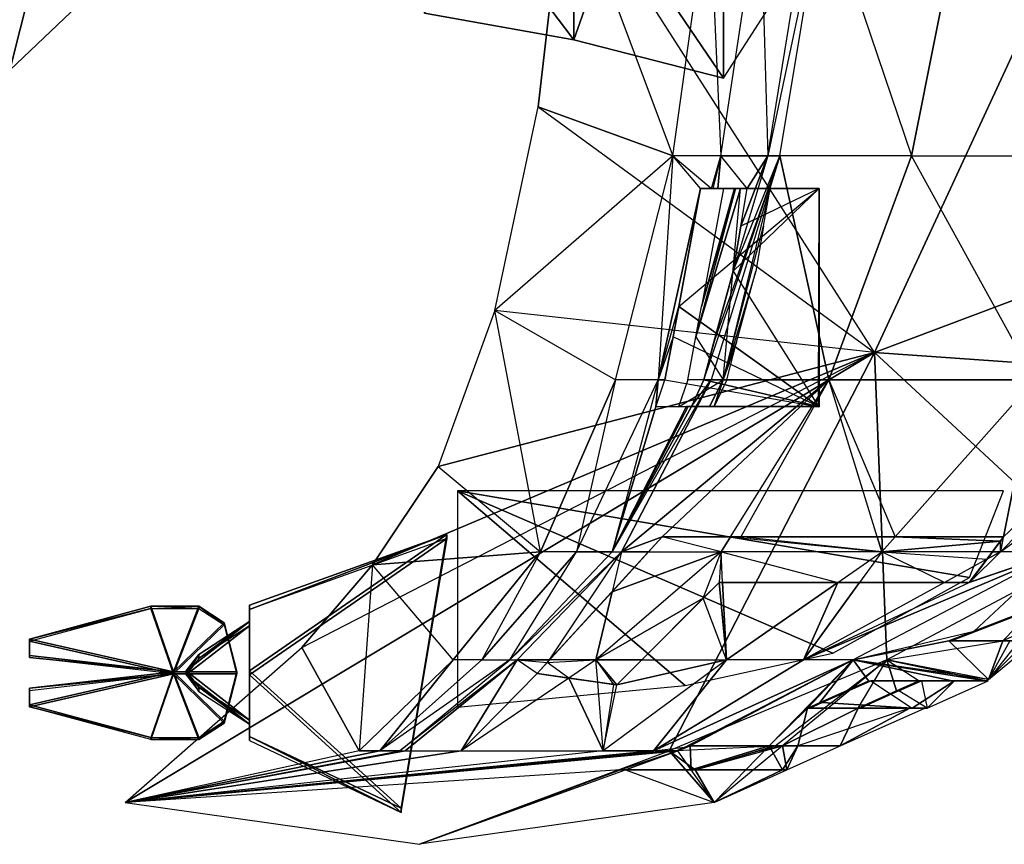
# Model space of a CAD drawing. Units: metres. Extents: x -3.88 to 3.65, y -3.99 to 3.99.
# Drawn here: x -1.34 to 1.86, y -3.99 to -1.31 of the extents above; entities that cross this region are included whole.
import ezdxf

# ---------------------------------------------------------------- set-up
doc = ezdxf.new("R2010")
doc.units = ezdxf.units.M

msp = doc.modelspace()

# ---------------------------------------------------------------- linework, layer by layer
for points in [[(-1.370538, -1.477802, -0.324102), (-0.998007, -0.000002, -0.284901), (-1.370923, -0.000002, -0.323964)], [(-1.370923, -0.000002, -0.323964), (-1.370538, -1.477802, -0.324102), (-0.99579, -1.120663, -0.324093)], [(-1.370538, -1.477802, -0.324102), (-0.99579, -1.120663, -0.324093), (-0.998007, -0.000002, -0.284901)], [(-0.024639, -1.293074, -0.324117), (0.460943, -1.37928, -0.324131), (0.460943, -0.000002, -0.240918)], [(0.433418, -0.826154, -0.398049), (2.54565, -0.000002, -0.398049), (1.437291, -2.394041, -0.398049)], [(0.460943, -1.37928, -0.324131), (0.946525, -0.000002, -0.22893), (0.460943, -0.000002, -0.240918)], [(0.460943, -1.37928, -0.324131), (0.946525, -1.50359, -0.324144), (0.946525, -0.000002, -0.22893)], [(3.133926, -1.755625, -0.564835), (1.437291, -2.394041, -0.398049), (2.54565, -0.000002, -0.398049)], [(-0.024639, -0.738895, -0.108089), (0.460943, -1.37928, -0.324131), (-0.024639, -1.293074, -0.324117)], [(-0.024639, -0.738895, -0.108089), (0.460943, -0.788156, -0.074496), (0.460943, -1.37928, -0.324131)], [(1.432107, -0.748132, 0.53996), (0.946525, -1.073989, -0.038504), (0.946525, -1.50359, -0.324144)], [(0.460943, -0.788156, -0.074496), (0.946525, -1.50359, -0.324144), (0.460943, -1.37928, -0.324131)], [(0.460943, -0.788156, -0.074496), (0.946525, -1.073989, -0.038504), (0.946525, -1.50359, -0.324144)], [(1.437291, -2.394041, -0.398049), (0.433418, -0.826154, -0.398049), (0.344837, -1.596022, -0.398049)], [(0.433418, -0.826154, -0.398049), (0.782144, -1.755625, -0.22709), (0.344837, -1.596022, -0.398049)], [(0.899596, -0.908772, -0.195554), (0.433418, -0.826154, -0.398049), (0.782144, -1.755625, -0.22709)], [(-1.518319, -0.886677, -0.167891), (-0.99579, -1.120663, -0.324093), (-1.370538, -1.477802, -0.324102)], [(0.937677, -1.755625, -0.023372), (0.782144, -1.755625, -0.22709), (0.899596, -0.908772, -0.195554)], [(0.899596, -0.908772, -0.195554), (0.937677, -1.755625, -0.023372), (1.065396, -0.908772, 0.045742)], [(1.065396, -0.908772, 0.045742), (1.09033, -1.755625, 0.216242), (0.937677, -1.755625, -0.023372)], [(1.228128, -0.908772, 0.32956), (1.065396, -0.908772, 0.045742), (1.09033, -1.755625, 0.216242)], [(1.270048, -0.908772, 0.659612), (1.09033, -1.755625, 0.216242), (1.228128, -0.908772, 0.32956)], [(1.09033, -1.755625, 0.216242), (1.129654, -1.755625, 0.494891), (1.270048, -0.908772, 0.659612)], [(1.556715, -1.755625, 0.513301), (1.129654, -1.755625, 0.494891), (1.270048, -0.908772, 0.659612)], [(1.270048, -0.908772, 0.659612), (1.556715, -1.755625, 0.513301), (1.725305, -0.908772, 0.681416)], [(2.339041, -1.755625, 0.434748), (1.725305, -0.908772, 0.681416), (1.556715, -1.755625, 0.513301)], [(1.725305, -0.908772, 0.681416), (2.578795, -0.908772, 0.588372), (2.339041, -1.755625, 0.434748)], [(0.344837, -1.596022, -0.398049), (1.437291, -2.394041, -0.398049), (0.203926, -2.257121, -0.398049)], [(0.344837, -1.596022, -0.398049), (0.782144, -1.755625, -0.22709), (0.203926, -2.257121, -0.398049)], [(0.782144, -1.755625, -0.22709), (0.203926, -2.257121, -0.398049), (0.595305, -2.482835, -0.267996)], [(0.734502, -2.482835, -0.113022), (0.595305, -2.482835, -0.267996), (0.782144, -1.755625, -0.22709)], [(0.734502, -2.482835, -0.113022), (0.872255, -1.862034, -0.08324), (0.782144, -1.755625, -0.22709)], [(0.907946, -1.862032, -0.036491), (0.937677, -1.755625, -0.023372), (0.782144, -1.755625, -0.22709)], [(0.907946, -1.862032, -0.036491), (0.872255, -1.862034, -0.08324), (0.782144, -1.755625, -0.22709)], [(1.129654, -1.755625, 0.494891), (0.914594, -2.360556, 0.140829), (0.883025, -2.482835, 0.140945)], [(1.129654, -1.755625, 0.494891), (0.906318, -2.482835, 0.281237), (0.883025, -2.482835, 0.140945)], [(0.906318, -2.482835, 0.281237), (1.288528, -2.482835, 0.295242), (1.129654, -1.755625, 0.494891)], [(0.907946, -1.862032, -0.036491), (0.937677, -1.755625, -0.023372), (0.912047, -1.862034, -0.031021)], [(0.927937, -1.862032, -0.009818), (0.937677, -1.755625, -0.023372), (0.912047, -1.862034, -0.031021)], [(0.914594, -2.360556, 0.140829), (0.977531, -2.129828, 0.140609), (1.129654, -1.755625, 0.494891)], [(0.927937, -1.862032, -0.009818), (1.023609, -1.862032, 0.140353), (0.937677, -1.755625, -0.023372)], [(1.09033, -1.755625, 0.216242), (1.023609, -1.862032, 0.140353), (0.937677, -1.755625, -0.023372)], [(1.09033, -1.755625, 0.216242), (0.977531, -2.129828, 0.140609), (1.002684, -1.983646, 0.140469)], [(1.09033, -1.755625, 0.216242), (0.977531, -2.129828, 0.140609), (1.129654, -1.755625, 0.494891)], [(1.09033, -1.755625, 0.216242), (1.002684, -1.983646, 0.140469), (1.023609, -1.862032, 0.140353)], [(1.129654, -1.755625, 0.494891), (1.288528, -2.482835, 0.295242), (1.556715, -1.755625, 0.513301)], [(1.95765, -2.482835, 0.235484), (1.556715, -1.755625, 0.513301), (1.288528, -2.482835, 0.295242)], [(3.133926, -1.755625, -0.564835), (2.700092, -2.482835, -0.547317), (1.437291, -2.394041, -0.398049)], [(1.556715, -1.755625, 0.513301), (2.339041, -1.755625, 0.434748), (1.95765, -2.482835, 0.235484)], [(0.734502, -2.482835, -0.113022), (0.801174, -2.244199, -0.083603), (0.872255, -1.862034, -0.08324)], [(1.257185, -1.862036, -0.08324), (0.872255, -1.862036, -0.08324), (0.801174, -2.244201, -0.083603)], [(1.257185, -1.862036, -0.08324), (1.257183, -2.570003, -0.083912), (0.801174, -2.244201, -0.083603)], [(1.001828, -1.862035, -0.009818), (0.985937, -1.862036, -0.031021), (0.856578, -2.342688, -0.083697)], [(0.945014, -2.482837, 0.069261), (1.001828, -1.862035, -0.009818), (0.856578, -2.342688, -0.083697)], [(0.875064, -2.244201, -0.083603), (0.985937, -1.862036, -0.031021), (0.856578, -2.342688, -0.083697)], [(1.257185, -1.862036, -0.08324), (0.872255, -1.862036, -0.08324), (0.907946, -1.862035, -0.036491)], [(0.875064, -2.244201, -0.083603), (0.981837, -1.862035, -0.036491), (0.946145, -1.862036, -0.08324)], [(0.875064, -2.244201, -0.083603), (0.981837, -1.862035, -0.036491), (0.985937, -1.862036, -0.031021)], [(1.257185, -1.862036, -0.08324), (0.912047, -1.862036, -0.031021), (0.907946, -1.862035, -0.036491)], [(1.257185, -1.862036, -0.08324), (0.912047, -1.862036, -0.031021), (0.927937, -1.862035, -0.009818)], [(1.023609, -1.862035, 0.140353), (1.257185, -1.862036, 0.140354), (0.927937, -1.862035, -0.009818)], [(1.257185, -1.862036, 0.140354), (1.257185, -1.862036, -0.08324), (0.927937, -1.862035, -0.009818)], [(0.945014, -2.482837, 0.069261), (1.001828, -1.862035, -0.009818), (1.097499, -1.862035, 0.140353)], [(0.945014, -2.482837, 0.069261), (1.076574, -1.983648, 0.140469), (1.097499, -1.862035, 0.140353)], [(1.257185, -1.862036, 0.140354), (1.002684, -1.983648, 0.140469), (0.977531, -2.129831, 0.140609)], [(1.254876, -2.569311, 0.141028), (1.257185, -1.862036, 0.140354), (0.977531, -2.129831, 0.140609)], [(1.023609, -1.862035, 0.140353), (1.257185, -1.862036, 0.140354), (1.002684, -1.983648, 0.140469)], [(1.051421, -2.129831, 0.140609), (0.945014, -2.482837, 0.069261), (1.076574, -1.983648, 0.140469)], [(1.254876, -2.569311, 0.141028), (0.883025, -2.482837, 0.140945), (0.977531, -2.129831, 0.140609)], [(0.883025, -2.482837, 0.140945), (0.914594, -2.360558, 0.140829), (0.977531, -2.129831, 0.140609)], [(1.051421, -2.129831, 0.140609), (0.945014, -2.482837, 0.069261), (0.988484, -2.360558, 0.140829)], [(1.437291, -2.394041, -0.398049), (0.203926, -2.257121, -0.398049), (0.020287, -2.764402, -0.398049)], [(0.203926, -2.257121, -0.398049), (0.020287, -2.764402, -0.398049), (0.351812, -3.040843, -0.303956)], [(0.595305, -2.482835, -0.267996), (0.351812, -3.040843, -0.303956), (0.203926, -2.257121, -0.398049)], [(0.801174, -2.244199, -0.083603), (0.782688, -2.342685, -0.083697), (0.734502, -2.482835, -0.113022)], [(1.257183, -2.570003, -0.083912), (0.782688, -2.342688, -0.083697), (0.801174, -2.244201, -0.083603)], [(0.756381, -2.482833, -0.08383), (0.782688, -2.342685, -0.083697), (0.734502, -2.482835, -0.113022)], [(1.257183, -2.570003, -0.083912), (0.782688, -2.342688, -0.083697), (0.756381, -2.482836, -0.08383)], [(0.945014, -2.482837, 0.069261), (0.830272, -2.482836, -0.08383), (0.856578, -2.342688, -0.083697)], [(0.956916, -2.482837, 0.140945), (0.988484, -2.360558, 0.140829), (0.945014, -2.482837, 0.069261)], [(0.769754, -3.686828, -0.469369), (-0.996742, -3.854117, -0.398037), (1.437291, -2.394041, -0.398049)], [(-0.423038, -3.351661, -0.398049), (1.437291, -2.394041, -0.398049), (-0.996742, -3.854117, -0.398037)], [(1.437291, -2.394041, -0.398049), (-0.193546, -3.08329, -0.398049), (-0.423038, -3.351661, -0.398049)], [(1.437291, -2.394041, -0.398049), (0.020287, -2.764402, -0.398049), (-0.193546, -3.08329, -0.398049)], [(0.769754, -3.686828, -0.469369), (1.437291, -2.394041, -0.398049), (1.476307, -3.391623, -0.497899)], [(2.134709, -3.040843, -0.524485), (1.437291, -2.394041, -0.398049), (2.700092, -2.482835, -0.547317)], [(1.476307, -3.391623, -0.497899), (1.437291, -2.394041, -0.398049), (2.134709, -3.040843, -0.524485)], [(0.469721, -3.040843, -0.191832), (0.351812, -3.040843, -0.303956), (0.595305, -2.482835, -0.267996)], [(0.595305, -2.482835, -0.267996), (0.469721, -3.040843, -0.191832), (0.734502, -2.482835, -0.113022)], [(0.734502, -2.482835, -0.113022), (0.585448, -3.040843, -0.059951), (0.469721, -3.040843, -0.191832)], [(0.734502, -2.482835, -0.113022), (0.585448, -3.040843, -0.059951), (0.726822, -2.569999, -0.083913)], [(0.585448, -3.040843, -0.059951), (0.61526, -3.040843, 0.093411), (0.906318, -2.482835, 0.281237)], [(0.585448, -3.040843, -0.059951), (0.842092, -2.569307, 0.141027), (0.906318, -2.482835, 0.281237)], [(0.906318, -2.482835, 0.281237), (0.61526, -3.040843, 0.093411), (1.288528, -2.482835, 0.295242)], [(1.288528, -2.482835, 0.295242), (0.61526, -3.040843, 0.093411), (0.747647, -2.992555, 0.113196)], [(0.756381, -2.482833, -0.08383), (0.734502, -2.482835, -0.113022), (0.726822, -2.569999, -0.083913)], [(1.257183, -2.570003, -0.083912), (0.726822, -2.570002, -0.083913), (0.756381, -2.482836, -0.08383)], [(0.969262, -2.992555, 0.120131), (1.288528, -2.482835, 0.295242), (0.747647, -2.992555, 0.113196)], [(0.830272, -2.482836, -0.08383), (0.800713, -2.570002, -0.083913), (0.945014, -2.482837, 0.069261)], [(0.900598, -2.569593, 0.049171), (0.800713, -2.570002, -0.083913), (0.945014, -2.482837, 0.069261)], [(0.883025, -2.482835, 0.140945), (0.842092, -2.569307, 0.141027), (0.906318, -2.482835, 0.281237)], [(1.254876, -2.569311, 0.141028), (0.842092, -2.569309, 0.141027), (0.883025, -2.482837, 0.140945)], [(0.900598, -2.569593, 0.049171), (0.945014, -2.482837, 0.069261), (0.915983, -2.569309, 0.141027)], [(0.945014, -2.482837, 0.069261), (0.956916, -2.482837, 0.140945), (0.915983, -2.569309, 0.141027)], [(0.969262, -2.992555, 0.120131), (1.288528, -2.482835, 0.295242), (1.003193, -2.992557, 0.117319)], [(1.445717, -2.992555, 0.080638), (1.288528, -2.482835, 0.295242), (1.003193, -2.992557, 0.117319)], [(1.503619, -2.992555, 0.075466), (1.95765, -2.482835, 0.235484), (1.288528, -2.482835, 0.295242)], [(1.503619, -2.992555, 0.075466), (1.445717, -2.992555, 0.080638), (1.288528, -2.482835, 0.295242)], [(1.95765, -2.482835, 0.235484), (1.855167, -2.992555, -0.029758), (1.503619, -2.992555, 0.075466)], [(2.394639, -2.482835, 0.076263), (1.84546, -3.040843, -0.054884), (1.856006, -2.992557, -0.030064)], [(2.610794, -2.482835, -0.09805), (2.394639, -2.482835, 0.076263), (1.84546, -3.040843, -0.054884)], [(1.84546, -3.040843, -0.054884), (2.610794, -2.482835, -0.09805), (2.036467, -3.040843, -0.181001)], [(1.856006, -2.992557, -0.030064), (1.855167, -2.992555, -0.029758), (1.95765, -2.482835, 0.235484)], [(2.394639, -2.482835, 0.076263), (1.856006, -2.992557, -0.030064), (1.95765, -2.482835, 0.235484)], [(0.585448, -3.040843, -0.059951), (0.831276, -2.569507, 0.076449), (0.842092, -2.569307, 0.141027)], [(0.585448, -3.040843, -0.059951), (0.826708, -2.56959, 0.049171), (0.831276, -2.569507, 0.076449)], [(0.585448, -3.040843, -0.059951), (0.826708, -2.56959, 0.049171), (0.726822, -2.569999, -0.083913)], [(1.257183, -2.570003, -0.083912), (0.726822, -2.570002, -0.083913), (0.826708, -2.569593, 0.049171)], [(1.254876, -2.569311, 0.141028), (0.831276, -2.569509, 0.076449), (0.826708, -2.569593, 0.049171)], [(1.257183, -2.570003, -0.083912), (1.254876, -2.569311, 0.141028), (0.826708, -2.569593, 0.049171)], [(1.254876, -2.569311, 0.141028), (0.842092, -2.569309, 0.141027), (0.831276, -2.569509, 0.076449)], [(0.900598, -2.569593, 0.049171), (0.905167, -2.569509, 0.076449), (0.915983, -2.569309, 0.141027)], [(0.020287, -2.764402, -0.398049), (0.351812, -3.040843, -0.303956), (-0.193546, -3.08329, -0.398049)], [(1.856007, -2.842936, -0.516583), (0.082634, -2.842936, -0.442692), (1.745171, -3.12372, -0.512889)], [(1.745171, -3.12372, -0.512889), (0.082634, -2.842936, -0.442692), (1.301828, -3.369405, -0.494417)], [(1.301828, -3.369405, -0.494417), (0.082634, -2.842936, -0.442692), (0.821539, -3.474699, -0.472249)], [(0.082634, -2.842936, -0.442692), (0.082634, -3.544895, -0.442692), (0.821539, -3.474699, -0.472249)], [(-0.592654, -3.214207, -0.519091), (-0.592654, -3.427093, -0.537614), (0.04768, -2.984546, -0.390612)], [(0.04768, -2.984546, -0.390612), (-0.592654, -3.427093, -0.537614), (-0.100099, -3.873036, -0.464696)], [(0.04768, -2.984546, -0.390612), (0.04768, -2.997993, -0.317304), (-0.592654, -3.227653, -0.445784)], [(0.04768, -2.984546, -0.390612), (-0.592654, -3.227653, -0.445784), (-0.592654, -3.214207, -0.519091)], [(-0.592654, -3.227653, -0.445784), (-0.592654, -3.440539, -0.464306), (0.04768, -2.997993, -0.317304)], [(0.04768, -2.997993, -0.317304), (-0.592654, -3.440539, -0.464306), (-0.100099, -3.886484, -0.391391)], [(-0.100099, -3.873036, -0.464696), (0.04768, -2.997993, -0.317304), (0.04768, -2.984546, -0.390612)], [(-0.100099, -3.873036, -0.464696), (-0.100099, -3.886484, -0.391391), (0.04768, -2.997993, -0.317304)], [(0.747648, -2.992561, -0.135096), (0.341249, -3.435905, -0.135096), (0.381837, -3.391626, -0.042199)], [(0.747648, -2.992561, -0.135096), (0.747647, -2.99256, 0.113196), (0.381837, -3.391626, -0.042199)], [(0.747647, -2.99256, 0.113196), (0.584471, -3.170571, 0.044841), (0.381837, -3.391626, -0.042199)], [(0.747647, -2.99256, 0.113196), (0.703384, -3.040846, 0.096169), (0.584471, -3.170571, 0.044841)], [(0.61526, -3.040843, 0.093411), (0.703384, -3.040842, 0.096169), (0.747647, -2.992555, 0.113196)], [(0.747647, -2.992555, 0.113196), (0.703384, -3.040842, 0.096169), (0.939018, -3.040843, 0.103544)], [(0.747647, -2.992555, 0.113196), (0.969262, -2.992555, 0.120131), (0.939018, -3.040843, 0.103544)], [(0.747648, -2.992561, -0.135096), (0.747647, -2.99256, 0.113196), (0.969262, -2.99256, 0.120131)], [(1.856006, -2.992561, -0.135096), (0.747648, -2.992561, -0.135096), (1.445717, -2.99256, 0.080638)], [(0.747648, -2.992561, -0.135096), (1.003193, -2.992561, 0.117319), (1.445717, -2.99256, 0.080638)], [(0.747648, -2.992561, -0.135096), (1.003193, -2.992561, 0.117319), (0.969262, -2.99256, 0.120131)], [(0.939018, -3.040843, 0.103544), (0.969262, -2.992555, 0.120131), (1.460609, -3.040843, 0.060308)], [(1.003193, -2.992557, 0.117319), (0.969262, -2.992555, 0.120131), (1.460609, -3.040843, 0.060308)], [(1.003193, -2.992557, 0.117319), (1.445717, -2.992555, 0.080638), (1.460609, -3.040843, 0.060308)], [(1.460609, -3.040843, 0.060308), (1.445717, -2.992555, 0.080638), (1.503619, -2.992555, 0.075466)], [(1.503619, -2.99256, 0.075466), (1.855167, -2.99256, -0.029758), (1.445717, -2.99256, 0.080638)], [(1.856006, -2.992561, -0.030064), (1.855167, -2.99256, -0.029758), (1.445717, -2.99256, 0.080638)], [(1.856006, -2.992561, -0.030064), (1.856006, -2.992561, -0.135096), (1.445717, -2.99256, 0.080638)], [(1.460609, -3.040843, 0.060308), (1.503619, -2.992555, 0.075466), (1.845854, -3.006091, -0.034829)], [(1.503619, -2.992555, 0.075466), (1.855167, -2.992555, -0.029758), (1.845854, -3.006091, -0.034829)], [(1.745773, -3.139536, -0.135098), (1.856006, -2.992561, -0.135096), (1.81979, -3.040848, -0.047202)], [(1.856006, -2.992561, -0.135096), (1.845854, -3.006095, -0.034829), (1.81979, -3.040848, -0.047202)], [(1.854861, -2.994083, -0.030552), (1.84546, -3.040843, -0.054884), (1.856006, -2.992557, -0.030064)], [(1.845854, -3.006091, -0.034829), (1.854861, -2.994083, -0.030552), (1.84546, -3.040843, -0.054884)], [(1.855167, -2.992555, -0.029758), (1.854861, -2.994083, -0.030552), (1.845854, -3.006091, -0.034829)], [(1.856006, -2.992561, -0.135096), (1.845854, -3.006095, -0.034829), (1.854861, -2.994088, -0.030552)], [(1.855167, -2.992555, -0.029758), (1.854861, -2.994083, -0.030552), (1.856006, -2.992557, -0.030064)], [(1.856006, -2.992561, -0.030064), (1.856006, -2.992561, -0.135096), (1.854861, -2.994088, -0.030552)], [(1.81979, -3.040843, -0.047202), (1.460609, -3.040843, 0.060308), (1.845854, -3.006091, -0.034829)], [(1.845854, -3.006091, -0.034829), (1.81979, -3.040843, -0.047202), (1.84546, -3.040843, -0.054884)], [(-0.193546, -3.08329, -0.398049), (0.351812, -3.040843, -0.303956), (0.068258, -3.391623, -0.330493)], [(0.161377, -3.391623, -0.249995), (0.068258, -3.391623, -0.330493), (0.351812, -3.040843, -0.303956)], [(0.351812, -3.040843, -0.303956), (0.161377, -3.391623, -0.249995), (0.469721, -3.040843, -0.191832)], [(0.469721, -3.040843, -0.191832), (0.161377, -3.391623, -0.249995), (0.252774, -3.391623, -0.15531)], [(0.469721, -3.040843, -0.191832), (0.585448, -3.040843, -0.059951), (0.252774, -3.391623, -0.15531)], [(0.61526, -3.040843, 0.093411), (0.252774, -3.391623, -0.15531), (0.585448, -3.040843, -0.059951)], [(0.252774, -3.391623, -0.15531), (0.276318, -3.391623, -0.045201), (0.61526, -3.040843, 0.093411)], [(0.61526, -3.040843, 0.093411), (0.276318, -3.391623, -0.045201), (0.381837, -3.391622, -0.042199)], [(0.61526, -3.040843, 0.093411), (0.584471, -3.170567, 0.044841), (0.381837, -3.391622, -0.042199)], [(0.939018, -3.040843, 0.103544), (0.532007, -3.391623, -0.037926), (0.584471, -3.170567, 0.044841)], [(0.939018, -3.040843, 0.103544), (0.532007, -3.391623, -0.037926), (0.88098, -3.191731, 0.034115)], [(0.584471, -3.170567, 0.044841), (0.703384, -3.040842, 0.096169), (0.61526, -3.040843, 0.093411)], [(0.703384, -3.040842, 0.096169), (0.939018, -3.040843, 0.103544), (0.584471, -3.170567, 0.044841)], [(0.939018, -3.040843, 0.103544), (0.932374, -3.140338, 0.055446), (0.88098, -3.191731, 0.034115)], [(0.943745, -3.140337, 0.054612), (0.939018, -3.040843, 0.103544), (0.932374, -3.140338, 0.055446)], [(1.317392, -3.140337, 0.023641), (1.460609, -3.040843, 0.060308), (0.939018, -3.040843, 0.103544)], [(1.317392, -3.140337, 0.023641), (0.943745, -3.140337, 0.054612), (0.939018, -3.040843, 0.103544)], [(1.205927, -3.391623, -0.151671), (2.036467, -3.040843, -0.181001), (1.36765, -3.391623, -0.242217)], [(1.205927, -3.391623, -0.151671), (1.74397, -3.140337, -0.135098), (2.036467, -3.040843, -0.181001)], [(1.460609, -3.040843, 0.060308), (1.388371, -3.140337, 0.000182), (1.317392, -3.140337, 0.023641)], [(2.036467, -3.040843, -0.181001), (1.36765, -3.391623, -0.242217), (1.759886, -3.298298, -0.281209)], [(1.388371, -3.140337, 0.000182), (1.664063, -3.140337, -0.082337), (1.460609, -3.040843, 0.060308)], [(1.801852, -3.064761, -0.061484), (1.81979, -3.040843, -0.047202), (1.460609, -3.040843, 0.060308)], [(1.801852, -3.064761, -0.061484), (1.664063, -3.140337, -0.082337), (1.460609, -3.040843, 0.060308)], [(2.134709, -3.040843, -0.524485), (1.476307, -3.391623, -0.497899), (1.853061, -3.330069, -0.447448)], [(1.801852, -3.064761, -0.061484), (1.664063, -3.140337, -0.082337), (1.74397, -3.140337, -0.135098)], [(1.745773, -3.139532, -0.135098), (1.74397, -3.140337, -0.135098), (2.036467, -3.040843, -0.181001)], [(1.745773, -3.139532, -0.135098), (1.801852, -3.064761, -0.061484), (1.74397, -3.140337, -0.135098)], [(1.84546, -3.040843, -0.054884), (1.745773, -3.139532, -0.135098), (2.036467, -3.040843, -0.181001)], [(1.84546, -3.040843, -0.054884), (1.801852, -3.064761, -0.061484), (1.745773, -3.139532, -0.135098)], [(1.745773, -3.139536, -0.135098), (1.801852, -3.064765, -0.061484), (1.81979, -3.040848, -0.047202)], [(2.036467, -3.040843, -0.181001), (1.930406, -3.232286, -0.28121), (1.759886, -3.298298, -0.281209)], [(1.84546, -3.040843, -0.054884), (1.81979, -3.040843, -0.047202), (1.801852, -3.064761, -0.061484)], [(2.134709, -3.040843, -0.524485), (1.934899, -3.293471, -0.447447), (1.853061, -3.330069, -0.447448)], [(-0.193546, -3.08329, -0.398049), (-0.236015, -3.686828, -0.361491), (-0.423038, -3.351661, -0.398049)], [(0.068258, -3.391623, -0.330493), (-0.193546, -3.08329, -0.398049), (-0.236015, -3.686828, -0.361491)], [(0.599867, -3.47285, -0.135096), (0.932374, -3.140342, -0.135096), (0.681089, -3.391627, -0.048849)], [(0.932374, -3.140342, -0.135096), (0.88098, -3.191735, 0.034115), (0.681089, -3.391627, -0.048849)], [(0.88098, -3.191731, 0.034115), (0.932374, -3.140338, 0.055446), (0.955684, -3.391623, -0.068966)], [(0.932374, -3.140342, -0.135096), (0.932374, -3.140342, 0.055446), (0.88098, -3.191735, 0.034115)], [(0.932374, -3.140338, 0.055446), (0.943745, -3.140337, 0.054612), (0.955684, -3.391623, -0.068966)], [(0.932374, -3.140342, -0.135096), (0.932374, -3.140342, 0.055446), (1.664063, -3.140341, -0.082337)], [(0.932374, -3.140342, -0.135096), (1.74397, -3.140341, -0.135098), (1.664063, -3.140341, -0.082337)], [(0.932374, -3.140342, 0.055446), (0.943745, -3.140341, 0.054612), (1.664063, -3.140341, -0.082337)], [(0.955684, -3.391623, -0.068966), (0.943745, -3.140337, 0.054612), (1.317392, -3.140337, 0.023641)], [(0.943745, -3.140341, 0.054612), (1.388371, -3.140341, 0.000182), (1.664063, -3.140341, -0.082337)], [(1.317392, -3.140341, 0.023641), (0.943745, -3.140341, 0.054612), (1.388371, -3.140341, 0.000182)], [(0.955684, -3.391623, -0.068966), (1.317392, -3.140337, 0.023641), (1.205927, -3.391623, -0.151671)], [(1.664063, -3.140337, -0.082337), (1.205927, -3.391623, -0.151671), (1.74397, -3.140337, -0.135098)], [(1.664063, -3.140337, -0.082337), (1.205927, -3.391623, -0.151671), (1.388371, -3.140337, 0.000182)], [(1.317392, -3.140337, 0.023641), (1.388371, -3.140337, 0.000182), (1.205927, -3.391623, -0.151671)], [(0.381837, -3.391622, -0.042199), (0.584471, -3.170567, 0.044841), (0.532007, -3.391623, -0.037926)], [(0.532007, -3.391623, -0.037926), (0.681089, -3.391623, -0.048849), (0.88098, -3.191731, 0.034115)], [(0.88098, -3.191731, 0.034115), (0.681089, -3.391623, -0.048849), (0.955684, -3.391623, -0.068966)], [(-0.912823, -3.217569, -0.500765), (-0.838932, -3.430455, -0.519287), (-1.30688, -3.324011, -0.510027)], [(-1.30688, -3.324011, -0.510027), (-0.912823, -3.224293, -0.464111), (-0.912823, -3.217569, -0.500765)], [(-1.30688, -3.324011, -0.510027), (-1.30688, -3.330734, -0.473372), (-0.912823, -3.224293, -0.464111)], [(-0.912823, -3.224293, -0.464111), (-0.838932, -3.437178, -0.482633), (-1.30688, -3.330734, -0.473372)], [(-0.756839, -3.217569, -0.500765), (-0.838932, -3.430455, -0.519287), (-0.912823, -3.217569, -0.500765)], [(-0.912823, -3.217569, -0.500765), (-0.912823, -3.224293, -0.464111), (-0.756839, -3.224293, -0.464111)], [(-0.912823, -3.217569, -0.500765), (-0.756839, -3.224293, -0.464111), (-0.756839, -3.217569, -0.500765)], [(-0.756839, -3.224293, -0.464111), (-0.838932, -3.437178, -0.482633), (-0.912823, -3.224293, -0.464111)], [(-0.674747, -3.27079, -0.505396), (-0.838932, -3.430455, -0.519287), (-0.756839, -3.217569, -0.500765)], [(-0.674747, -3.277514, -0.468742), (-0.838932, -3.437178, -0.482633), (-0.756839, -3.224293, -0.464111)], [(-0.756839, -3.217569, -0.500765), (-0.756839, -3.224293, -0.464111), (-0.674747, -3.277514, -0.468742)], [(-0.756839, -3.217569, -0.500765), (-0.674747, -3.277514, -0.468742), (-0.674747, -3.27079, -0.505396)], [(-0.592654, -3.214207, -0.519091), (-0.592654, -3.227653, -0.445784), (-0.592654, -3.440539, -0.464306)], [(-0.592654, -3.214207, -0.519091), (-0.592654, -3.440539, -0.464306), (-0.592654, -3.427093, -0.537614)], [(1.937796, -3.232292, -0.28121), (1.883625, -3.330074, -0.332392), (1.685205, -3.330074, -0.281209)], [(1.767276, -3.298303, -0.281209), (1.937796, -3.232292, -0.28121), (1.685205, -3.330074, -0.281209)], [(-0.6337, -3.430455, -0.519287), (-0.838932, -3.430455, -0.519287), (-0.674747, -3.27079, -0.505396)], [(-0.6337, -3.437178, -0.482633), (-0.838932, -3.437178, -0.482633), (-0.674747, -3.277514, -0.468742)], [(-0.756839, -3.373871, -0.532983), (-0.797885, -3.427093, -0.537614), (-0.592654, -3.267428, -0.523722)], [(-0.592654, -3.267428, -0.523722), (-0.797885, -3.427093, -0.537614), (-0.592654, -3.586758, -0.551505)], [(-0.756839, -3.387318, -0.459675), (-0.797885, -3.440539, -0.464306), (-0.592654, -3.280876, -0.450414)], [(-0.592654, -3.280876, -0.450414), (-0.797885, -3.440539, -0.464306), (-0.592654, -3.600205, -0.478198)], [(-0.592654, -3.267428, -0.523722), (-0.592654, -3.280876, -0.450414), (-0.756839, -3.387318, -0.459675)], [(-0.592654, -3.267428, -0.523722), (-0.756839, -3.387318, -0.459675), (-0.756839, -3.373871, -0.532983)], [(-0.674747, -3.27079, -0.505396), (-0.674747, -3.277514, -0.468742), (-0.6337, -3.437178, -0.482633)], [(-0.674747, -3.27079, -0.505396), (-0.6337, -3.437178, -0.482633), (-0.6337, -3.430455, -0.519287)], [(-0.592654, -3.586758, -0.551505), (-0.592654, -3.280876, -0.450414), (-0.592654, -3.267428, -0.523722)], [(-0.592654, -3.586758, -0.551505), (-0.592654, -3.600205, -0.478198), (-0.592654, -3.280876, -0.450414)], [(-1.30688, -3.377234, -0.514656), (-1.30688, -3.324011, -0.510027), (-0.838932, -3.430455, -0.519287)], [(-1.30688, -3.377234, -0.514656), (-1.30688, -3.330734, -0.473372), (-1.30688, -3.324011, -0.510027)], [(1.36765, -3.391623, -0.242217), (1.759886, -3.298298, -0.281209), (1.677816, -3.330069, -0.281209)], [(-1.30688, -3.377234, -0.514656), (-1.30688, -3.383957, -0.478003), (-1.30688, -3.330734, -0.473372)], [(-1.30688, -3.383957, -0.478003), (-1.30688, -3.330734, -0.473372), (-0.838932, -3.437178, -0.482633)], [(-0.423038, -3.351661, -0.398049), (-0.236015, -3.686828, -0.361491), (-0.996742, -3.854117, -0.398037)], [(1.36765, -3.391623, -0.242217), (1.677816, -3.330069, -0.281209), (1.806744, -3.455505, -0.398049)], [(1.476307, -3.391623, -0.497899), (1.853061, -3.330069, -0.447448), (1.806744, -3.455505, -0.398049)], [(1.677816, -3.330069, -0.281209), (1.876235, -3.330068, -0.332392), (1.806744, -3.455505, -0.398049)], [(1.853061, -3.330069, -0.447448), (1.905953, -3.330068, -0.436287), (1.806744, -3.455505, -0.398049)], [(1.806744, -3.455505, -0.398049), (1.958106, -3.330069, -0.398049), (1.905953, -3.330068, -0.436287)], [(1.806744, -3.455505, -0.398049), (1.958106, -3.330069, -0.398049), (1.929849, -3.330068, -0.375389)], [(1.876235, -3.330068, -0.332392), (1.806744, -3.455505, -0.398049), (1.929849, -3.330068, -0.375389)], [(-0.838932, -3.430455, -0.519287), (-1.30688, -3.383957, -0.478003), (-1.30688, -3.377234, -0.514656)], [(-0.838932, -3.430455, -0.519287), (-0.838932, -3.437178, -0.482633), (-1.30688, -3.383957, -0.478003)], [(-0.756839, -3.373871, -0.532983), (-0.756839, -3.387318, -0.459675), (-0.797885, -3.440539, -0.464306)], [(-0.756839, -3.373871, -0.532983), (-0.797885, -3.440539, -0.464306), (-0.797885, -3.427093, -0.537614)], [(-0.236015, -3.686828, -0.361491), (-0.169499, -3.686828, -0.31793), (0.068258, -3.391623, -0.330493)], [(0.068258, -3.391623, -0.330493), (-0.169499, -3.686828, -0.31793), (0.161377, -3.391623, -0.249995)], [(0.161377, -3.391623, -0.249995), (0.252774, -3.391623, -0.15531), (-0.169499, -3.686828, -0.31793)], [(0.252774, -3.391623, -0.15531), (-0.169499, -3.686828, -0.31793), (-0.104214, -3.686828, -0.266692)], [(0.276318, -3.391623, -0.045201), (-0.104214, -3.686828, -0.266692), (0.252774, -3.391623, -0.15531)], [(-0.104214, -3.686828, -0.266692), (-0.087396, -3.686828, -0.207106), (0.276318, -3.391623, -0.045201)], [(-0.087396, -3.686828, -0.207106), (0.095228, -3.686828, -0.20317), (0.276318, -3.391623, -0.045201)], [(0.095228, -3.686828, -0.20317), (0.341249, -3.4359, -0.066274), (0.276318, -3.391623, -0.045201)], [(0.374011, -3.400159, -0.046841), (0.381837, -3.391622, -0.042199), (0.276318, -3.391623, -0.045201)], [(0.374011, -3.400159, -0.046841), (0.341249, -3.4359, -0.066274), (0.276318, -3.391623, -0.045201)], [(0.341249, -3.435905, -0.135096), (0.374011, -3.400163, -0.046841), (0.381837, -3.391626, -0.042199)], [(0.341249, -3.4359, -0.066274), (0.444641, -3.45067, -0.070979), (0.374011, -3.400159, -0.046841)], [(0.341249, -3.435905, -0.135096), (0.341249, -3.435905, -0.066274), (0.374011, -3.400163, -0.046841)], [(0.532007, -3.391623, -0.037926), (0.381837, -3.391622, -0.042199), (0.374011, -3.400159, -0.046841)], [(0.532007, -3.391623, -0.037926), (0.444641, -3.45067, -0.070979), (0.374011, -3.400159, -0.046841)], [(0.532007, -3.391623, -0.037926), (0.444641, -3.45067, -0.070979), (0.53794, -3.463998, -0.082557)], [(0.589406, -3.47135, -0.090818), (0.599867, -3.472845, -0.092497), (0.532007, -3.391623, -0.037926)], [(0.599867, -3.472845, -0.092497), (0.681089, -3.391623, -0.048849), (0.532007, -3.391623, -0.037926)], [(0.589406, -3.47135, -0.090818), (0.53794, -3.463998, -0.082557), (0.532007, -3.391623, -0.037926)], [(0.556209, -3.686828, -0.219966), (0.719126, -3.686828, -0.249909), (0.955684, -3.391623, -0.068966)], [(0.955684, -3.391623, -0.068966), (0.556209, -3.686828, -0.219966), (0.599867, -3.472845, -0.092497)], [(0.681089, -3.391623, -0.048849), (0.955684, -3.391623, -0.068966), (0.599867, -3.472845, -0.092497)], [(0.599867, -3.47285, -0.135096), (0.599867, -3.47285, -0.092497), (0.681089, -3.391627, -0.048849)], [(1.36765, -3.391623, -0.242217), (1.205927, -3.391623, -0.151671), (0.719126, -3.686828, -0.249909)], [(0.955684, -3.391623, -0.068966), (0.719126, -3.686828, -0.249909), (1.205927, -3.391623, -0.151671)], [(0.821255, -3.674628, -0.310767), (1.36765, -3.391623, -0.242217), (0.719126, -3.686828, -0.249909)], [(1.476307, -3.391623, -0.497899), (0.769754, -3.686828, -0.469369), (1.11422, -3.670655, -0.44006)], [(0.821255, -3.674628, -0.310767), (1.36765, -3.391623, -0.242217), (0.838615, -3.670654, -0.310767)], [(1.36765, -3.391623, -0.242217), (1.094976, -3.670655, -0.336234), (0.838615, -3.670654, -0.310767)], [(1.094976, -3.670655, -0.336234), (1.219375, -3.547774, -0.295987), (1.36765, -3.391623, -0.242217)], [(1.476307, -3.391623, -0.497899), (1.138078, -3.670655, -0.43765), (1.11422, -3.670655, -0.44006)], [(1.138078, -3.670655, -0.43765), (1.383843, -3.547774, -0.443753), (1.476307, -3.391623, -0.497899)], [(1.219375, -3.547774, -0.295987), (1.259239, -3.529941, -0.295987), (1.36765, -3.391623, -0.242217)], [(1.259239, -3.529941, -0.295987), (1.417582, -3.459105, -0.295988), (1.36765, -3.391623, -0.242217)], [(1.798694, -3.459105, -0.398049), (1.806744, -3.455505, -0.398049), (1.36765, -3.391623, -0.242217)], [(1.689066, -3.459106, -0.36869), (1.798694, -3.459105, -0.398049), (1.36765, -3.391623, -0.242217)], [(1.417582, -3.459105, -0.295988), (1.689066, -3.459106, -0.36869), (1.36765, -3.391623, -0.242217)], [(1.508724, -3.491908, -0.443753), (1.383843, -3.547774, -0.443753), (1.476307, -3.391623, -0.497899)], [(1.798694, -3.459105, -0.398049), (1.806744, -3.455505, -0.398049), (1.476307, -3.391623, -0.497899)], [(1.58205, -3.459106, -0.443753), (1.798694, -3.459105, -0.398049), (1.476307, -3.391623, -0.497899)], [(1.58205, -3.459106, -0.443753), (1.508724, -3.491908, -0.443753), (1.476307, -3.391623, -0.497899)], [(-1.30688, -3.483676, -0.523917), (-0.838932, -3.430455, -0.519287), (-1.30688, -3.536899, -0.528548)], [(-1.30688, -3.536899, -0.528548), (-0.838932, -3.430455, -0.519287), (-0.912823, -3.643342, -0.537809)], [(-1.30688, -3.483676, -0.523917), (-0.838932, -3.437178, -0.482633), (-0.838932, -3.430455, -0.519287)], [(-1.30688, -3.483676, -0.523917), (-1.30688, -3.4904, -0.487264), (-0.838932, -3.437178, -0.482633)], [(-1.30688, -3.4904, -0.487264), (-0.838932, -3.437178, -0.482633), (-1.30688, -3.543622, -0.491895)], [(-1.30688, -3.543622, -0.491895), (-0.838932, -3.437178, -0.482633), (-0.912823, -3.650064, -0.501154)], [(-0.838932, -3.430455, -0.519287), (-0.912823, -3.643342, -0.537809), (-0.756839, -3.643342, -0.537809)], [(-0.838932, -3.437178, -0.482633), (-0.912823, -3.650064, -0.501154), (-0.756839, -3.650064, -0.501154)], [(-0.838932, -3.430455, -0.519287), (-0.756839, -3.643342, -0.537809), (-0.674747, -3.590119, -0.533178)], [(-0.674747, -3.590119, -0.533178), (-0.838932, -3.430455, -0.519287), (-0.6337, -3.430455, -0.519287)], [(-0.838932, -3.437178, -0.482633), (-0.756839, -3.650064, -0.501154), (-0.674747, -3.596842, -0.496525)], [(-0.674747, -3.596842, -0.496525), (-0.838932, -3.437178, -0.482633), (-0.6337, -3.437178, -0.482633)], [(-0.592654, -3.586758, -0.551505), (-0.797885, -3.427093, -0.537614), (-0.756839, -3.480316, -0.542244)], [(-0.797885, -3.427093, -0.537614), (-0.797885, -3.440539, -0.464306), (-0.756839, -3.493762, -0.468937)], [(-0.797885, -3.427093, -0.537614), (-0.756839, -3.493762, -0.468937), (-0.756839, -3.480316, -0.542244)], [(-0.592654, -3.600205, -0.478198), (-0.797885, -3.440539, -0.464306), (-0.756839, -3.493762, -0.468937)], [(-0.6337, -3.430455, -0.519287), (-0.6337, -3.437178, -0.482633), (-0.674747, -3.596842, -0.496525)], [(-0.6337, -3.430455, -0.519287), (-0.674747, -3.596842, -0.496525), (-0.674747, -3.590119, -0.533178)], [(-0.100099, -3.873036, -0.464696), (-0.592654, -3.427093, -0.537614), (-0.592654, -3.639979, -0.556136)], [(-0.592654, -3.427093, -0.537614), (-0.592654, -3.440539, -0.464306), (-0.592654, -3.653426, -0.482828)], [(-0.592654, -3.427093, -0.537614), (-0.592654, -3.653426, -0.482828), (-0.592654, -3.639979, -0.556136)], [(-0.100099, -3.886484, -0.391391), (-0.592654, -3.440539, -0.464306), (-0.592654, -3.653426, -0.482828)], [(0.444641, -3.45067, -0.070979), (0.095228, -3.686828, -0.20317), (0.341249, -3.4359, -0.066274)], [(0.444641, -3.45067, -0.070979), (0.095228, -3.686828, -0.20317), (0.556209, -3.686828, -0.219966)], [(0.341249, -3.435905, -0.135096), (0.341249, -3.435905, -0.066274), (0.53794, -3.464003, -0.082557)], [(0.341249, -3.435905, -0.135096), (0.599867, -3.47285, -0.135096), (0.53794, -3.464003, -0.082557)], [(0.341249, -3.435905, -0.066274), (0.444641, -3.450674, -0.070979), (0.53794, -3.464003, -0.082557)], [(0.53794, -3.463998, -0.082557), (0.444641, -3.45067, -0.070979), (0.556209, -3.686828, -0.219966)], [(-1.30688, -3.536899, -0.528548), (-1.30688, -3.4904, -0.487264), (-1.30688, -3.483676, -0.523917)], [(-0.756839, -3.480316, -0.542244), (-0.756839, -3.493762, -0.468937), (-0.592654, -3.600205, -0.478198)], [(-0.756839, -3.480316, -0.542244), (-0.592654, -3.600205, -0.478198), (-0.592654, -3.586758, -0.551505)], [(0.556209, -3.686828, -0.219966), (0.53794, -3.463998, -0.082557), (0.589406, -3.47135, -0.090818)], [(0.599867, -3.47285, -0.135096), (0.589406, -3.471355, -0.090818), (0.53794, -3.464003, -0.082557)], [(0.556209, -3.686828, -0.219966), (0.599867, -3.472845, -0.092497), (0.589406, -3.47135, -0.090818)], [(0.599867, -3.47285, -0.135096), (0.599867, -3.47285, -0.092497), (0.589406, -3.471355, -0.090818)], [(1.266628, -3.529946, -0.295987), (1.424971, -3.45911, -0.295988), (1.558583, -3.547779, -0.384849)], [(1.424971, -3.45911, -0.295988), (1.558583, -3.547779, -0.384849), (1.696455, -3.459111, -0.36869)], [(1.607876, -3.547779, -0.398049), (1.516113, -3.491913, -0.443759), (1.589439, -3.459111, -0.443759)], [(1.558583, -3.547779, -0.384849), (1.607876, -3.547779, -0.398049), (1.696455, -3.459111, -0.36869)], [(1.607876, -3.547779, -0.398049), (1.806083, -3.45911, -0.398049), (1.589439, -3.459111, -0.443759)], [(1.607876, -3.547779, -0.398049), (1.806083, -3.45911, -0.398049), (1.696455, -3.459111, -0.36869)], [(-1.30688, -3.536899, -0.528548), (-1.30688, -3.543622, -0.491895), (-1.30688, -3.4904, -0.487264)], [(1.391233, -3.54778, -0.443759), (1.607876, -3.547779, -0.398049), (1.516113, -3.491913, -0.443759)], [(-0.912823, -3.643342, -0.537809), (-1.30688, -3.543622, -0.491895), (-1.30688, -3.536899, -0.528548)], [(-0.912823, -3.643342, -0.537809), (-0.912823, -3.650064, -0.501154), (-1.30688, -3.543622, -0.491895)], [(1.187905, -3.670655, -0.36112), (1.094976, -3.670655, -0.336234), (1.219375, -3.547774, -0.295987)], [(1.138078, -3.670655, -0.43765), (1.325801, -3.670654, -0.398049), (1.383843, -3.547774, -0.443753)], [(1.187905, -3.670655, -0.36112), (1.325801, -3.670654, -0.398049), (1.551194, -3.547773, -0.384849)], [(1.187905, -3.670655, -0.36112), (1.219375, -3.547774, -0.295987), (1.551194, -3.547773, -0.384849)], [(1.226765, -3.54778, -0.295987), (1.266628, -3.529946, -0.295987), (1.558583, -3.547779, -0.384849)], [(1.325801, -3.670654, -0.398049), (1.600486, -3.547773, -0.398049), (1.383843, -3.547774, -0.443753)], [(1.325801, -3.670654, -0.398049), (1.600486, -3.547773, -0.398049), (1.551194, -3.547773, -0.384849)], [(-0.674747, -3.590119, -0.533178), (-0.674747, -3.596842, -0.496525), (-0.756839, -3.650064, -0.501154)], [(-0.674747, -3.590119, -0.533178), (-0.756839, -3.650064, -0.501154), (-0.756839, -3.643342, -0.537809)], [(-0.756839, -3.643342, -0.537809), (-0.756839, -3.650064, -0.501154), (-0.912823, -3.650064, -0.501154)], [(-0.756839, -3.643342, -0.537809), (-0.912823, -3.650064, -0.501154), (-0.912823, -3.643342, -0.537809)], [(-0.592654, -3.639979, -0.556136), (-0.592654, -3.653426, -0.482828), (-0.100099, -3.886484, -0.391391)], [(-0.592654, -3.639979, -0.556136), (-0.100099, -3.886484, -0.391391), (-0.100099, -3.873036, -0.464696)], [(0.821255, -3.674628, -0.310767), (0.794062, -3.686827, -0.310767), (0.719126, -3.686828, -0.249909)], [(0.769754, -3.686828, -0.469369), (1.11422, -3.670655, -0.44006), (0.854261, -3.74824, -0.44006)], [(0.797701, -3.686828, -0.313721), (0.794062, -3.686827, -0.310767), (0.821255, -3.674628, -0.310767)], [(0.797701, -3.686828, -0.313721), (0.838615, -3.670654, -0.310767), (0.841017, -3.74824, -0.344678)], [(0.797701, -3.686828, -0.313721), (0.821255, -3.674628, -0.310767), (0.838615, -3.670654, -0.310767)], [(0.838615, -3.670654, -0.310767), (1.094976, -3.670655, -0.336234), (0.841017, -3.74824, -0.344678)], [(1.094976, -3.670655, -0.336234), (1.019158, -3.74824, -0.362375), (0.841017, -3.74824, -0.344678)], [(1.11422, -3.670655, -0.44006), (1.039153, -3.693058, -0.440058), (0.854261, -3.74824, -0.44006)], [(1.138078, -3.670655, -0.43765), (1.044033, -3.74824, -0.420898), (0.854261, -3.74824, -0.44006)], [(1.138078, -3.670655, -0.43765), (1.039153, -3.693058, -0.440058), (0.854261, -3.74824, -0.44006)], [(1.094976, -3.670655, -0.336234), (1.019158, -3.74824, -0.362375), (1.137671, -3.748239, -0.394112)], [(1.11422, -3.670655, -0.44006), (1.138078, -3.670655, -0.43765), (1.039153, -3.693058, -0.440058)], [(1.044033, -3.74824, -0.420898), (1.15237, -3.748239, -0.398049), (1.138078, -3.670655, -0.43765)], [(1.094976, -3.670655, -0.336234), (1.137671, -3.748239, -0.394112), (1.187905, -3.670655, -0.36112)], [(1.137671, -3.748239, -0.394112), (1.15237, -3.748239, -0.398049), (1.187905, -3.670655, -0.36112)], [(1.15237, -3.748239, -0.398049), (1.325801, -3.670654, -0.398049), (1.138078, -3.670655, -0.43765)], [(1.15237, -3.748239, -0.398049), (1.325801, -3.670654, -0.398049), (1.187905, -3.670655, -0.36112)], [(-0.996742, -3.854117, -0.398037), (-0.040519, -3.990076, -0.398049), (0.769754, -3.686828, -0.469369)], [(-0.236015, -3.686828, -0.361491), (-0.996742, -3.854117, -0.398037), (-0.169499, -3.686828, -0.31793)], [(0.797701, -3.686828, -0.313721), (0.612416, -3.748239, -0.33124), (-0.996742, -3.854117, -0.398037)], [(-0.104214, -3.686828, -0.266692), (-0.169499, -3.686828, -0.31793), (-0.996742, -3.854117, -0.398037)], [(-0.996742, -3.854117, -0.398037), (0.612418, -3.702836, -0.310766), (0.797701, -3.686828, -0.313721)], [(-0.996742, -3.854117, -0.398037), (-0.104214, -3.686828, -0.266692), (-0.087396, -3.686828, -0.207106)], [(0.719126, -3.686828, -0.249909), (-0.996742, -3.854117, -0.398037), (0.612418, -3.702836, -0.310766)], [(-0.087396, -3.686828, -0.207106), (-0.996322, -3.854042, -0.397952), (-0.996742, -3.854117, -0.398037)], [(0.556209, -3.686828, -0.219966), (-0.996742, -3.854117, -0.398037), (0.719126, -3.686828, -0.249909)], [(0.095228, -3.686828, -0.20317), (-0.996322, -3.854042, -0.397952), (-0.996742, -3.854117, -0.398037)], [(0.095228, -3.686828, -0.20317), (0.556209, -3.686828, -0.219966), (-0.996742, -3.854117, -0.398037)], [(-0.087396, -3.686828, -0.207106), (0.095228, -3.686828, -0.20317), (-0.996322, -3.854042, -0.397952)], [(-0.040519, -3.990076, -0.398049), (0.769754, -3.686828, -0.469369), (0.915695, -3.854117, -0.398049)], [(0.62795, -3.74824, -0.330799), (0.797701, -3.686828, -0.313721), (0.612416, -3.748239, -0.33124)], [(0.612418, -3.702836, -0.310766), (0.794062, -3.686827, -0.310767), (0.797701, -3.686828, -0.313721)], [(0.794062, -3.686827, -0.310767), (0.719126, -3.686828, -0.249909), (0.612418, -3.702836, -0.310766)], [(0.62795, -3.74824, -0.330799), (0.841017, -3.74824, -0.344678), (0.797701, -3.686828, -0.313721)], [(0.769754, -3.686828, -0.469369), (0.854261, -3.74824, -0.44006), (0.915695, -3.854117, -0.398049)], [(-0.040519, -3.990076, -0.398049), (0.612416, -3.748239, -0.33124), (-0.996742, -3.854117, -0.398037)], [(-0.040519, -3.990076, -0.398049), (0.62795, -3.74824, -0.330799), (0.612416, -3.748239, -0.33124)], [(0.915695, -3.854117, -0.398049), (-0.040519, -3.990076, -0.398049), (0.62795, -3.74824, -0.330799)], [(0.915695, -3.854117, -0.398049), (0.841017, -3.74824, -0.344678), (0.62795, -3.74824, -0.330799)], [(0.841017, -3.74824, -0.344678), (1.019158, -3.74824, -0.362375), (0.915695, -3.854117, -0.398049)], [(0.854261, -3.74824, -0.44006), (1.044033, -3.74824, -0.420898), (0.915695, -3.854117, -0.398049)], [(0.915695, -3.854117, -0.398049), (1.15237, -3.748239, -0.398049), (1.044033, -3.74824, -0.420898)], [(0.915695, -3.854117, -0.398049), (1.15237, -3.748239, -0.398049), (1.137671, -3.748239, -0.394112)], [(1.019158, -3.74824, -0.362375), (0.915695, -3.854117, -0.398049), (1.137671, -3.748239, -0.394112)]]:
    msp.add_3dface(points)

doc.saveas('drawing.dxf')
